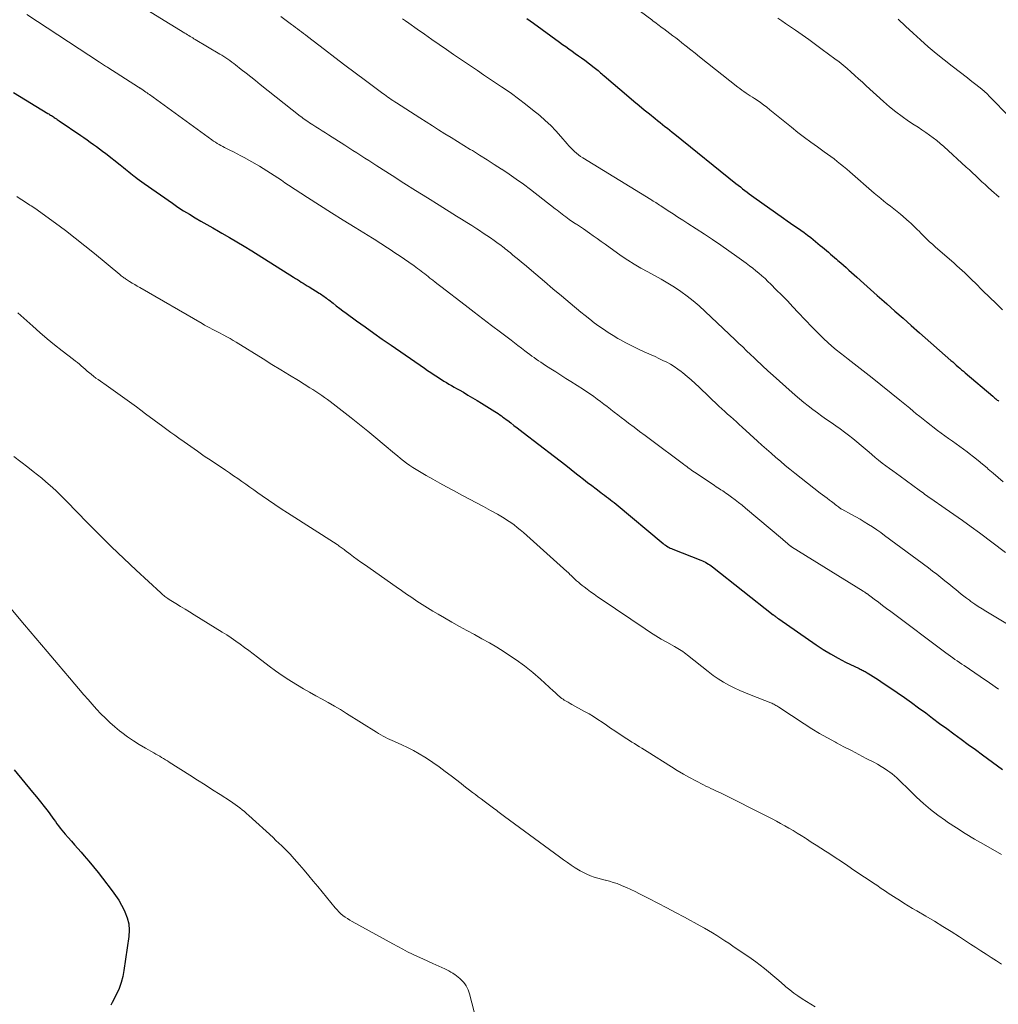
# Model space of a CAD drawing. Units: feet. Extents: x 1914997 to 1920014, y 509990 to 515001.
# Drawn here: x 1915121 to 1915255, y 511968 to 512103 of the extents above; entities that cross this region are included whole.
import ezdxf

# ---------------------------------------------------------------- set-up
doc = ezdxf.new("R2010")
doc.units = ezdxf.units.FT
doc.header["$LTSCALE"] = 100
doc.header["$MEASUREMENT"] = 0
doc.layers.add('CONTOUR INDEX', color=32, linetype='Continuous', lineweight=25)
doc.layers.add('CONTOUR INTERMEDIATE', color=40, linetype='Continuous', lineweight=15)

msp = doc.modelspace()

# ---------------------------------------------------------------- linework, layer by layer
at = {"layer": 'CONTOUR INDEX', "flags": 128}
for points, elevation in [([(1915189.94, 512102.89), (1915190.86, 512102.23), (1915194.42, 512099.64), (1915194.85, 512099.33), (1915195.28, 512099.02), (1915195.72, 512098.71), (1915196.15, 512098.4), (1915196.59, 512098.09), (1915197.02, 512097.77), (1915197.45, 512097.46), (1915197.88, 512097.14), (1915199.17, 512096.16), (1915199.35, 512096.02), (1915199.52, 512095.88), (1915199.7, 512095.73), (1915199.87, 512095.59), (1915200.04, 512095.44), (1915200.21, 512095.29), (1915200.38, 512095.14), (1915200.55, 512095), (1915203.92, 512092.12), (1915204.62, 512091.53), (1915205.32, 512090.94), (1915206.04, 512090.36), (1915206.75, 512089.79), (1915207.51, 512089.18), (1915207.85, 512088.91), (1915208.19, 512088.64), (1915208.52, 512088.37), (1915208.86, 512088.1), (1915209.2, 512087.84), (1915209.53, 512087.57), (1915209.87, 512087.3), (1915210.21, 512087.03), (1915218.59, 512080.29), (1915218.89, 512080.04), (1915219.19, 512079.8), (1915219.5, 512079.56), (1915219.8, 512079.32), (1915220.11, 512079.08), (1915220.41, 512078.85), (1915220.72, 512078.62), (1915221.04, 512078.39), (1915225.11, 512075.51), (1915225.58, 512075.18), (1915226.05, 512074.86), (1915226.52, 512074.53), (1915227, 512074.22), (1915227.47, 512073.89), (1915227.93, 512073.56), (1915228.39, 512073.21), (1915228.84, 512072.86), (1915230.14, 512071.79), (1915230.42, 512071.56), (1915230.7, 512071.32), (1915230.97, 512071.09), (1915231.25, 512070.85), (1915231.52, 512070.61), (1915231.79, 512070.38), (1915232.07, 512070.14), (1915232.35, 512069.91), (1915232.55, 512069.73), (1915232.93, 512069.41), (1915233.31, 512069.08), (1915233.68, 512068.76), (1915234.05, 512068.42), (1915235.16, 512067.43), (1915236.09, 512066.59), (1915237.01, 512065.76), (1915237.94, 512064.94), (1915238.87, 512064.11), (1915239.24, 512063.78), (1915240.35, 512062.79), (1915241.47, 512061.81), (1915242.59, 512060.82), (1915243.71, 512059.84), (1915248.03, 512056.04), (1915248.27, 512055.83), (1915248.52, 512055.61), (1915248.76, 512055.4), (1915249, 512055.18), (1915249.25, 512054.97), (1915249.49, 512054.76), (1915249.74, 512054.55), (1915249.98, 512054.33), (1915253.76, 512051.13), (1915253.86, 512051.05), (1915253.96, 512050.96), (1915254.06, 512050.87), (1915254.17, 512050.79), (1915254.27, 512050.7), (1915254.37, 512050.61), (1915254.48, 512050.53), (1915254.58, 512050.44)], 960), ([(1915119.66, 512092.72), (1915124.34, 512089.88), (1915124.47, 512089.8), (1915124.6, 512089.72), (1915124.73, 512089.65), (1915124.86, 512089.57), (1915124.98, 512089.49), (1915125.11, 512089.41), (1915125.24, 512089.33), (1915125.36, 512089.24), (1915125.38, 512089.23), (1915125.52, 512089.14), (1915125.65, 512089.05), (1915125.79, 512088.96), (1915125.92, 512088.87), (1915128.87, 512086.85), (1915129.3, 512086.55), (1915129.74, 512086.25), (1915130.17, 512085.94), (1915130.59, 512085.63), (1915131.02, 512085.32), (1915131.44, 512085.01), (1915131.86, 512084.69), (1915132.28, 512084.37), (1915134.24, 512082.83), (1915134.48, 512082.64), (1915134.73, 512082.44), (1915134.98, 512082.24), (1915135.22, 512082.05), (1915135.47, 512081.85), (1915135.71, 512081.65), (1915135.96, 512081.45), (1915136.2, 512081.26), (1915136.31, 512081.18), (1915136.61, 512080.95), (1915136.91, 512080.72), (1915137.22, 512080.49), (1915137.53, 512080.27), (1915141.42, 512077.56), (1915142.18, 512077.04), (1915142.95, 512076.54), (1915143.74, 512076.05), (1915144.53, 512075.58), (1915145.33, 512075.11), (1915146.13, 512074.65), (1915146.94, 512074.19), (1915147.74, 512073.73), (1915148.2, 512073.47), (1915149.22, 512072.88), (1915150.25, 512072.28), (1915151.26, 512071.67), (1915152.27, 512071.04), (1915158, 512067.45), (1915158.27, 512067.28), (1915158.54, 512067.11), (1915158.81, 512066.94), (1915159.07, 512066.77), (1915159.34, 512066.6), (1915159.61, 512066.43), (1915159.88, 512066.26), (1915160.15, 512066.1), (1915161.52, 512065.25), (1915161.69, 512065.14), (1915161.86, 512065.03), (1915162.02, 512064.92), (1915162.19, 512064.81), (1915162.35, 512064.69), (1915162.51, 512064.57), (1915162.67, 512064.45), (1915162.83, 512064.33), (1915163.41, 512063.87), (1915163.86, 512063.52), (1915164.32, 512063.17), (1915164.77, 512062.83), (1915165.23, 512062.49), (1915166.64, 512061.46), (1915167.81, 512060.62), (1915168.98, 512059.78), (1915170.16, 512058.95), (1915171.35, 512058.13), (1915175.93, 512054.97), (1915176.36, 512054.67), (1915176.81, 512054.37), (1915177.25, 512054.07), (1915177.7, 512053.78), (1915177.91, 512053.64), (1915178.25, 512053.43), (1915178.59, 512053.21), (1915178.94, 512053), (1915179.29, 512052.8), (1915179.64, 512052.6), (1915179.99, 512052.39), (1915180.34, 512052.19), (1915180.69, 512051.99), (1915181.26, 512051.67), (1915181.89, 512051.3), (1915182.52, 512050.93), (1915183.14, 512050.55), (1915183.76, 512050.17), (1915185.55, 512049.05), (1915185.78, 512048.9), (1915186.01, 512048.75), (1915186.24, 512048.6), (1915186.46, 512048.44), (1915186.68, 512048.28), (1915186.9, 512048.12), (1915187.12, 512047.96), (1915187.33, 512047.79), (1915187.75, 512047.47), (1915188.18, 512047.14), (1915188.61, 512046.81), (1915189.04, 512046.49), (1915189.46, 512046.16), (1915193.76, 512042.87), (1915194.51, 512042.29), (1915195.27, 512041.71), (1915196.02, 512041.11), (1915196.76, 512040.52), (1915197.11, 512040.24), (1915197.69, 512039.79), (1915198.26, 512039.34), (1915198.84, 512038.89), (1915199.43, 512038.45), (1915200.07, 512037.97), (1915200.33, 512037.77), (1915200.6, 512037.57), (1915200.86, 512037.37), (1915201.13, 512037.17), (1915201.39, 512036.97), (1915201.65, 512036.77), (1915201.91, 512036.56), (1915202.17, 512036.35), (1915208.63, 512030.97), (1915208.78, 512030.85), (1915208.94, 512030.74), (1915209.09, 512030.63), (1915209.26, 512030.53), (1915209.42, 512030.44), (1915209.59, 512030.35), (1915209.77, 512030.27), (1915209.94, 512030.2), (1915213.79, 512028.68), (1915214, 512028.59), (1915214.21, 512028.49), (1915214.42, 512028.39), (1915214.62, 512028.27), (1915214.81, 512028.15), (1915215.01, 512028.03), (1915215.19, 512027.9), (1915215.38, 512027.76), (1915223.69, 512021.22), (1915223.74, 512021.18), (1915223.78, 512021.14), (1915223.83, 512021.11), (1915223.87, 512021.07), (1915223.92, 512021.04), (1915223.96, 512021), (1915224, 512020.97), (1915224.05, 512020.93), (1915224.12, 512020.88), (1915224.2, 512020.81), (1915224.28, 512020.75), (1915224.36, 512020.69), (1915224.44, 512020.64), (1915229.57, 512017.1), (1915230.55, 512016.45), (1915231.54, 512015.84), (1915232.57, 512015.27), (1915233.61, 512014.73), (1915235.44, 512013.83), (1915235.58, 512013.76), (1915235.72, 512013.69), (1915235.86, 512013.62), (1915236, 512013.56), (1915236.15, 512013.49), (1915236.29, 512013.42), (1915236.42, 512013.34), (1915236.56, 512013.26), (1915237.02, 512012.99), (1915237.38, 512012.77), (1915237.74, 512012.54), (1915238.09, 512012.31), (1915238.45, 512012.07), (1915240.68, 512010.54), (1915241.66, 512009.86), (1915242.63, 512009.17), (1915243.6, 512008.47), (1915244.57, 512007.76), (1915245.52, 512007.05), (1915246.48, 512006.33), (1915247.45, 512005.62), (1915248.41, 512004.91), (1915248.44, 512004.89), (1915249.41, 512004.18), (1915250.39, 512003.46), (1915251.37, 512002.74), (1915252.35, 512002.03), (1915255.1, 512000.02)], 980), ([(1915119.74, 511999.95), (1915122.27, 511996.93), (1915122.81, 511996.27), (1915123.34, 511995.6), (1915123.86, 511994.93), (1915124.38, 511994.25), (1915124.96, 511993.47), (1915125.18, 511993.17), (1915125.39, 511992.88), (1915125.61, 511992.59), (1915125.82, 511992.29), (1915126.04, 511992), (1915126.26, 511991.71), (1915126.49, 511991.43), (1915126.73, 511991.15), (1915127.13, 511990.7), (1915127.58, 511990.2), (1915128.02, 511989.7), (1915128.46, 511989.2), (1915128.91, 511988.7), (1915129.34, 511988.21), (1915129.99, 511987.46), (1915130.63, 511986.7), (1915131.25, 511985.93), (1915131.86, 511985.14), (1915133.17, 511983.42), (1915133.63, 511982.77), (1915134.06, 511982.12), (1915134.45, 511981.43), (1915134.82, 511980.74), (1915134.92, 511980.54), (1915135.23, 511979.72), (1915135.44, 511978.89), (1915135.5, 511978.03), (1915135.45, 511977.15), (1915134.78, 511972.49), (1915134.62, 511971.65), (1915134.41, 511970.83), (1915134.11, 511970.04), (1915133.77, 511969.26), (1915133.17, 511968.09), (1915133.08, 511967.91), (1915132.98, 511967.75)], 1000)]:
    msp.add_lwpolyline(points, dxfattribs=dict(at, elevation=elevation))
at = {"layer": 'CONTOUR INTERMEDIATE', "flags": 128}
for points, elevation in [([(1915136.49, 512104.93), (1915143.11, 512100.86), (1915143.29, 512100.75), (1915143.47, 512100.64), (1915143.65, 512100.53), (1915143.83, 512100.42), (1915144.01, 512100.31), (1915144.19, 512100.2), (1915144.37, 512100.09), (1915144.55, 512099.98), (1915147.9, 512098), (1915148.18, 512097.83), (1915148.46, 512097.66), (1915148.74, 512097.48), (1915149.01, 512097.29), (1915149.28, 512097.11), (1915149.55, 512096.91), (1915149.81, 512096.72), (1915150.07, 512096.51), (1915150.85, 512095.9), (1915151.5, 512095.39), (1915152.15, 512094.88), (1915152.79, 512094.37), (1915153.44, 512093.85), (1915158.91, 512089.5), (1915159.12, 512089.34), (1915159.32, 512089.19), (1915159.54, 512089.03), (1915159.75, 512088.88), (1915159.97, 512088.74), (1915160.19, 512088.59), (1915160.41, 512088.45), (1915160.63, 512088.31), (1915161.06, 512088.05), (1915161.49, 512087.77), (1915161.93, 512087.5), (1915162.36, 512087.22), (1915162.79, 512086.95), (1915165.04, 512085.5), (1915165.59, 512085.15), (1915166.13, 512084.8), (1915166.67, 512084.46), (1915167.21, 512084.11), (1915167.76, 512083.76), (1915168.3, 512083.41), (1915168.84, 512083.06), (1915169.39, 512082.71), (1915171.5, 512081.35), (1915173.11, 512080.33), (1915174.72, 512079.31), (1915176.33, 512078.3), (1915177.94, 512077.29), (1915180.32, 512075.81), (1915181.02, 512075.37), (1915181.72, 512074.93), (1915182.42, 512074.5), (1915183.11, 512074.05), (1915183.49, 512073.82), (1915183.99, 512073.49), (1915184.49, 512073.16), (1915184.99, 512072.82), (1915185.48, 512072.47), (1915186.04, 512072.06), (1915186.25, 512071.91), (1915186.45, 512071.76), (1915186.66, 512071.6), (1915186.86, 512071.44), (1915187.05, 512071.28), (1915187.25, 512071.12), (1915187.45, 512070.96), (1915187.65, 512070.8), (1915188.05, 512070.47), (1915188.44, 512070.14), (1915188.84, 512069.82), (1915189.23, 512069.49), (1915189.62, 512069.16), (1915191.18, 512067.84), (1915192.35, 512066.85), (1915193.53, 512065.86), (1915194.7, 512064.87), (1915195.88, 512063.89), (1915197.34, 512062.67), (1915197.95, 512062.17), (1915198.56, 512061.68), (1915199.18, 512061.21), (1915199.81, 512060.74), (1915200.45, 512060.3), (1915201.1, 512059.86), (1915201.76, 512059.45), (1915202.43, 512059.05), (1915202.69, 512058.9), (1915203.5, 512058.45), (1915204.32, 512058.02), (1915205.15, 512057.62), (1915206, 512057.23), (1915206.98, 512056.8), (1915207.52, 512056.56), (1915208.05, 512056.31), (1915208.58, 512056.05), (1915209.11, 512055.79), (1915209.63, 512055.51), (1915210.13, 512055.2), (1915210.61, 512054.86), (1915211.08, 512054.51), (1915211.32, 512054.32), (1915211.89, 512053.84), (1915212.45, 512053.36), (1915213, 512052.86), (1915213.54, 512052.36), (1915216.26, 512049.79), (1915216.65, 512049.42), (1915217.05, 512049.06), (1915217.45, 512048.7), (1915217.85, 512048.34), (1915218.25, 512047.98), (1915218.65, 512047.62), (1915219.05, 512047.25), (1915219.45, 512046.89), (1915221.53, 512045), (1915222.15, 512044.44), (1915222.78, 512043.88), (1915223.41, 512043.32), (1915224.04, 512042.76), (1915224.68, 512042.22), (1915225.32, 512041.67), (1915225.97, 512041.14), (1915226.63, 512040.62), (1915230.12, 512037.88), (1915230.44, 512037.64), (1915230.75, 512037.4), (1915231.07, 512037.16), (1915231.38, 512036.92), (1915231.66, 512036.71), (1915231.84, 512036.58), (1915232.02, 512036.44), (1915232.19, 512036.3), (1915232.37, 512036.17), (1915232.61, 512035.98), (1915232.66, 512035.93), (1915232.72, 512035.89), (1915232.78, 512035.85), (1915232.84, 512035.8), (1915232.89, 512035.76), (1915232.95, 512035.73), (1915233.02, 512035.69), (1915233.08, 512035.65), (1915234.41, 512034.93), (1915235, 512034.61), (1915235.58, 512034.28), (1915236.16, 512033.94), (1915236.73, 512033.59), (1915237.3, 512033.23), (1915237.86, 512032.86), (1915238.41, 512032.48), (1915238.95, 512032.08), (1915244.94, 512027.64), (1915245.51, 512027.2), (1915246.08, 512026.77), (1915246.64, 512026.32), (1915247.21, 512025.87), (1915247.58, 512025.56), (1915247.95, 512025.26), (1915248.32, 512024.96), (1915248.68, 512024.65), (1915249.05, 512024.35), (1915249.41, 512024.04), (1915249.78, 512023.75), (1915250.16, 512023.46), (1915250.55, 512023.19), (1915250.77, 512023.03), (1915251.28, 512022.68), (1915251.78, 512022.34), (1915252.3, 512022.01), (1915252.82, 512021.69), (1915257.13, 512019.08)], 972), ([(1915202.91, 512105.77), (1915207.07, 512102.67), (1915207.27, 512102.52), (1915207.48, 512102.36), (1915207.68, 512102.21), (1915207.89, 512102.06), (1915208.09, 512101.91), (1915208.3, 512101.75), (1915208.5, 512101.6), (1915208.71, 512101.45), (1915209.12, 512101.13), (1915209.53, 512100.82), (1915209.94, 512100.51), (1915210.35, 512100.2), (1915210.75, 512099.88), (1915211.17, 512099.55), (1915211.78, 512099.07), (1915212.39, 512098.59), (1915213, 512098.11), (1915213.61, 512097.62), (1915218.83, 512093.48), (1915219.1, 512093.26), (1915219.39, 512093.06), (1915219.67, 512092.86), (1915219.97, 512092.66), (1915220.26, 512092.48), (1915220.55, 512092.28), (1915220.85, 512092.09), (1915221.14, 512091.9), (1915221.48, 512091.68), (1915221.93, 512091.37), (1915222.38, 512091.05), (1915222.82, 512090.72), (1915223.25, 512090.38), (1915226.21, 512087.97), (1915227.08, 512087.27), (1915227.96, 512086.59), (1915228.86, 512085.92), (1915229.77, 512085.27), (1915230.68, 512084.62), (1915231.14, 512084.3), (1915231.58, 512083.97), (1915232.03, 512083.63), (1915232.47, 512083.29), (1915232.9, 512082.94), (1915233.33, 512082.58), (1915233.76, 512082.23), (1915234.18, 512081.86), (1915237.53, 512078.96), (1915237.96, 512078.58), (1915238.41, 512078.22), (1915238.85, 512077.86), (1915239.31, 512077.5), (1915239.76, 512077.15), (1915240.21, 512076.79), (1915240.66, 512076.43), (1915241.1, 512076.06), (1915242.3, 512075.04), (1915242.54, 512074.83), (1915242.77, 512074.62), (1915243, 512074.39), (1915243.22, 512074.17), (1915243.44, 512073.94), (1915243.66, 512073.72), (1915243.89, 512073.49), (1915244.11, 512073.27), (1915244.38, 512072.99), (1915244.75, 512072.64), (1915245.11, 512072.29), (1915245.49, 512071.95), (1915245.87, 512071.61), (1915248.48, 512069.34), (1915248.85, 512069.01), (1915249.21, 512068.69), (1915249.57, 512068.36), (1915249.93, 512068.02), (1915250.28, 512067.69), (1915250.63, 512067.35), (1915250.98, 512067), (1915251.33, 512066.66), (1915252.41, 512065.58), (1915253.3, 512064.7), (1915254.2, 512063.82), (1915255.1, 512062.96)], 956), ([(1915121.48, 512103.4), (1915131.43, 512096.9), (1915131.57, 512096.81), (1915131.71, 512096.72), (1915131.85, 512096.63), (1915131.99, 512096.54), (1915132.13, 512096.44), (1915132.27, 512096.35), (1915132.42, 512096.26), (1915132.56, 512096.17), (1915136.78, 512093.47), (1915136.84, 512093.43), (1915136.9, 512093.39), (1915136.97, 512093.35), (1915137.03, 512093.31), (1915137.13, 512093.25), (1915137.23, 512093.18), (1915137.6, 512092.93), (1915137.77, 512092.8), (1915137.94, 512092.68), (1915138.11, 512092.56), (1915138.28, 512092.44), (1915146.83, 512086.23), (1915147.06, 512086.07), (1915147.3, 512085.91), (1915147.55, 512085.75), (1915147.8, 512085.6), (1915148.05, 512085.46), (1915148.31, 512085.33), (1915148.57, 512085.19), (1915148.83, 512085.07), (1915149.3, 512084.84), (1915149.8, 512084.6), (1915150.29, 512084.35), (1915150.78, 512084.08), (1915151.26, 512083.81), (1915153.33, 512082.63), (1915153.84, 512082.33), (1915154.35, 512082.02), (1915154.85, 512081.7), (1915155.35, 512081.37), (1915155.84, 512081.04), (1915156.34, 512080.71), (1915156.83, 512080.38), (1915157.33, 512080.05), (1915159.93, 512078.36), (1915161.55, 512077.31), (1915163.18, 512076.27), (1915164.81, 512075.24), (1915166.45, 512074.23), (1915168.82, 512072.78), (1915169.28, 512072.49), (1915169.74, 512072.2), (1915170.2, 512071.91), (1915170.65, 512071.61), (1915171.1, 512071.31), (1915171.55, 512071.01), (1915172, 512070.7), (1915172.45, 512070.4), (1915174.5, 512068.98), (1915174.75, 512068.81), (1915174.99, 512068.64), (1915175.24, 512068.46), (1915175.48, 512068.28), (1915175.72, 512068.1), (1915175.96, 512067.91), (1915176.2, 512067.72), (1915176.43, 512067.53), (1915176.69, 512067.32), (1915177.06, 512067.03), (1915177.42, 512066.74), (1915177.79, 512066.45), (1915178.16, 512066.16), (1915181.52, 512063.59), (1915182.72, 512062.67), (1915183.93, 512061.75), (1915185.13, 512060.83), (1915186.33, 512059.91), (1915187.79, 512058.8), (1915188.27, 512058.44), (1915188.74, 512058.08), (1915189.21, 512057.72), (1915189.69, 512057.36), (1915190.04, 512057.1), (1915190.34, 512056.87), (1915190.64, 512056.64), (1915190.95, 512056.42), (1915191.25, 512056.2), (1915191.56, 512055.99), (1915191.87, 512055.78), (1915192.19, 512055.57), (1915192.51, 512055.36), (1915193.24, 512054.9), (1915193.93, 512054.46), (1915194.62, 512054.02), (1915195.3, 512053.58), (1915195.99, 512053.14), (1915197.7, 512052.04), (1915198.18, 512051.73), (1915198.65, 512051.41), (1915199.12, 512051.09), (1915199.58, 512050.75), (1915200.04, 512050.42), (1915200.5, 512050.07), (1915200.95, 512049.72), (1915201.4, 512049.37), (1915201.45, 512049.33), (1915201.92, 512048.96), (1915202.4, 512048.59), (1915202.87, 512048.22), (1915203.36, 512047.85), (1915203.89, 512047.45), (1915204.64, 512046.89), (1915205.4, 512046.32), (1915206.15, 512045.76), (1915206.9, 512045.2), (1915211.42, 512041.81), (1915211.63, 512041.66), (1915211.84, 512041.5), (1915212.05, 512041.34), (1915212.26, 512041.18), (1915212.48, 512041.03), (1915212.69, 512040.88), (1915212.9, 512040.73), (1915213.12, 512040.58), (1915215.64, 512038.89), (1915215.87, 512038.75), (1915216.09, 512038.6), (1915216.32, 512038.46), (1915216.54, 512038.31), (1915216.77, 512038.17), (1915216.99, 512038.02), (1915217.21, 512037.87), (1915217.43, 512037.71), (1915217.98, 512037.31), (1915218.46, 512036.95), (1915218.94, 512036.58), (1915219.42, 512036.2), (1915219.88, 512035.81), (1915224.94, 512031.55), (1915225.1, 512031.41), (1915225.26, 512031.27), (1915225.42, 512031.14), (1915225.58, 512031), (1915225.8, 512030.81), (1915225.85, 512030.77), (1915225.9, 512030.73), (1915225.95, 512030.69), (1915226, 512030.66), (1915226.05, 512030.62), (1915226.1, 512030.58), (1915226.15, 512030.55), (1915226.2, 512030.52), (1915236.02, 512024.44), (1915236.04, 512024.42), (1915236.06, 512024.41), (1915236.07, 512024.4), (1915236.09, 512024.39), (1915236.17, 512024.34), (1915236.18, 512024.33), (1915236.2, 512024.32), (1915236.22, 512024.31), (1915236.24, 512024.3), (1915236.3, 512024.25), (1915236.35, 512024.21), (1915236.4, 512024.17), (1915236.45, 512024.14), (1915236.5, 512024.1), (1915237.53, 512023.33), (1915238.09, 512022.91), (1915238.66, 512022.48), (1915239.22, 512022.06), (1915239.79, 512021.64), (1915247.35, 512015.99), (1915247.66, 512015.77), (1915247.97, 512015.54), (1915248.27, 512015.32), (1915248.58, 512015.1), (1915248.89, 512014.88), (1915249.21, 512014.67), (1915249.52, 512014.45), (1915249.83, 512014.24), (1915252.05, 512012.74), (1915253.3, 512011.89), (1915254.55, 512011.03)], 976), ([(1915156.26, 512103.12), (1915157.74, 512102.05), (1915158.02, 512101.85), (1915158.29, 512101.65), (1915158.56, 512101.45), (1915158.84, 512101.24), (1915159.11, 512101.04), (1915159.38, 512100.83), (1915159.65, 512100.62), (1915159.92, 512100.41), (1915162.24, 512098.62), (1915163.64, 512097.55), (1915165.04, 512096.49), (1915166.44, 512095.43), (1915167.85, 512094.37), (1915170.21, 512092.61), (1915170.44, 512092.44), (1915170.67, 512092.27), (1915170.91, 512092.11), (1915171.14, 512091.94), (1915171.38, 512091.78), (1915171.62, 512091.62), (1915171.86, 512091.47), (1915172.1, 512091.31), (1915175.29, 512089.27), (1915176.15, 512088.72), (1915177.01, 512088.18), (1915177.87, 512087.63), (1915178.74, 512087.09), (1915179.6, 512086.55), (1915180.47, 512086.01), (1915181.34, 512085.48), (1915182.2, 512084.94), (1915182.49, 512084.77), (1915183.49, 512084.14), (1915184.5, 512083.51), (1915185.5, 512082.88), (1915186.49, 512082.23), (1915186.52, 512082.22), (1915187.52, 512081.55), (1915188.51, 512080.87), (1915189.48, 512080.16), (1915190.44, 512079.44), (1915193.85, 512076.81), (1915194.09, 512076.62), (1915194.33, 512076.44), (1915194.56, 512076.25), (1915194.8, 512076.06), (1915195.03, 512075.88), (1915195.27, 512075.7), (1915195.51, 512075.52), (1915195.76, 512075.35), (1915196.62, 512074.76), (1915196.76, 512074.68), (1915196.89, 512074.59), (1915197.03, 512074.5), (1915197.17, 512074.42), (1915197.3, 512074.33), (1915197.44, 512074.24), (1915197.57, 512074.15), (1915197.7, 512074.06), (1915198.51, 512073.48), (1915199.05, 512073.1), (1915199.59, 512072.72), (1915200.12, 512072.33), (1915200.66, 512071.95), (1915202.89, 512070.37), (1915203.77, 512069.78), (1915204.66, 512069.21), (1915205.57, 512068.68), (1915206.5, 512068.17), (1915207.43, 512067.67), (1915208.36, 512067.16), (1915209.27, 512066.62), (1915210.18, 512066.07), (1915211.06, 512065.48), (1915211.92, 512064.86), (1915212.74, 512064.2), (1915213.53, 512063.5), (1915218.47, 512058.88), (1915219, 512058.38), (1915219.53, 512057.88), (1915220.05, 512057.37), (1915220.58, 512056.87), (1915221.09, 512056.38), (1915221.36, 512056.11), (1915221.63, 512055.85), (1915221.91, 512055.6), (1915222.18, 512055.34), (1915222.46, 512055.08), (1915222.73, 512054.83), (1915223.01, 512054.58), (1915223.29, 512054.32), (1915226.71, 512051.29), (1915227.29, 512050.78), (1915227.89, 512050.28), (1915228.5, 512049.8), (1915229.11, 512049.33), (1915229.74, 512048.87), (1915230.37, 512048.41), (1915231, 512047.96), (1915231.64, 512047.52), (1915232.27, 512047.08), (1915232.86, 512046.66), (1915233.45, 512046.23), (1915234.02, 512045.79), (1915234.59, 512045.33), (1915235.16, 512044.87), (1915235.72, 512044.4), (1915236.27, 512043.93), (1915236.83, 512043.46), (1915237.19, 512043.15), (1915237.66, 512042.75), (1915238.13, 512042.37), (1915238.62, 512041.99), (1915239.1, 512041.62), (1915239.6, 512041.26), (1915240.09, 512040.9), (1915240.59, 512040.54), (1915241.08, 512040.17), (1915243.68, 512038.27), (1915243.88, 512038.12), (1915244.08, 512037.98), (1915244.27, 512037.84), (1915244.47, 512037.69), (1915244.67, 512037.55), (1915244.87, 512037.41), (1915245.07, 512037.27), (1915245.27, 512037.13), (1915247.25, 512035.78), (1915248.43, 512034.95), (1915249.61, 512034.12), (1915250.78, 512033.27), (1915251.94, 512032.41), (1915255.5, 512029.74)], 968), ([(1915172.92, 512102.83), (1915173.35, 512102.53), (1915173.77, 512102.23), (1915174.92, 512101.42), (1915175.93, 512100.71), (1915176.93, 512100.01), (1915177.94, 512099.32), (1915178.95, 512098.62), (1915179.92, 512097.96), (1915180.73, 512097.4), (1915181.55, 512096.84), (1915182.37, 512096.28), (1915183.19, 512095.73), (1915184.01, 512095.17), (1915184.83, 512094.62), (1915185.66, 512094.06), (1915186.48, 512093.51), (1915186.85, 512093.26), (1915187.84, 512092.58), (1915188.83, 512091.87), (1915189.79, 512091.13), (1915190.74, 512090.38), (1915191.71, 512089.59), (1915192.48, 512088.92), (1915193.23, 512088.22), (1915193.94, 512087.49), (1915194.62, 512086.72), (1915195.47, 512085.71), (1915195.71, 512085.44), (1915195.96, 512085.17), (1915196.21, 512084.91), (1915196.47, 512084.66), (1915196.75, 512084.41), (1915197.03, 512084.19), (1915197.32, 512083.97), (1915197.63, 512083.77), (1915206.91, 512078.09), (1915207.08, 512077.98), (1915207.26, 512077.87), (1915207.43, 512077.76), (1915207.6, 512077.65), (1915207.78, 512077.53), (1915207.95, 512077.42), (1915208.12, 512077.31), (1915208.29, 512077.2), (1915209.29, 512076.55), (1915209.97, 512076.11), (1915210.64, 512075.68), (1915211.31, 512075.24), (1915211.98, 512074.8), (1915214.26, 512073.32), (1915215.38, 512072.58), (1915216.5, 512071.82), (1915217.61, 512071.05), (1915218.71, 512070.27), (1915220, 512069.34), (1915220.44, 512069.01), (1915220.88, 512068.67), (1915221.31, 512068.33), (1915221.74, 512067.97), (1915222.15, 512067.61), (1915222.57, 512067.24), (1915222.97, 512066.86), (1915223.36, 512066.48), (1915224.11, 512065.73), (1915224.88, 512064.96), (1915225.63, 512064.18), (1915226.39, 512063.4), (1915227.13, 512062.61), (1915229.02, 512060.61), (1915229.54, 512060.07), (1915230.07, 512059.54), (1915230.62, 512059.01), (1915231.17, 512058.5), (1915231.73, 512058), (1915232.3, 512057.51), (1915232.89, 512057.03), (1915233.48, 512056.57), (1915233.94, 512056.21), (1915234.77, 512055.58), (1915235.6, 512054.94), (1915236.42, 512054.29), (1915237.24, 512053.64), (1915241.02, 512050.61), (1915241.48, 512050.24), (1915241.93, 512049.87), (1915242.39, 512049.49), (1915242.84, 512049.11), (1915243.29, 512048.73), (1915243.75, 512048.36), (1915244.21, 512047.99), (1915244.68, 512047.63), (1915246.2, 512046.46), (1915246.7, 512046.08), (1915247.2, 512045.71), (1915247.71, 512045.34), (1915248.23, 512044.98), (1915248.74, 512044.63), (1915249.25, 512044.26), (1915249.76, 512043.89), (1915250.26, 512043.51), (1915250.52, 512043.31), (1915251.14, 512042.83), (1915251.76, 512042.33), (1915252.37, 512041.82), (1915252.97, 512041.31), (1915253.13, 512041.16), (1915253.81, 512040.58), (1915254.5, 512040), (1915255.2, 512039.43)], 964), ([(1915224.34, 512102.9), (1915224.86, 512102.54), (1915225.39, 512102.17), (1915225.91, 512101.81), (1915226.72, 512101.26), (1915227.65, 512100.61), (1915228.57, 512099.97), (1915229.48, 512099.31), (1915230.39, 512098.64), (1915232.15, 512097.35), (1915232.72, 512096.92), (1915233.27, 512096.48), (1915233.81, 512096.03), (1915234.34, 512095.56), (1915234.86, 512095.08), (1915235.38, 512094.61), (1915235.91, 512094.13), (1915236.43, 512093.66), (1915238.8, 512091.5), (1915239.62, 512090.78), (1915240.47, 512090.1), (1915241.34, 512089.45), (1915242.24, 512088.83), (1915243.01, 512088.32), (1915243.53, 512087.97), (1915244.05, 512087.62), (1915244.57, 512087.27), (1915245.09, 512086.91), (1915245.59, 512086.54), (1915246.09, 512086.16), (1915246.57, 512085.76), (1915247.04, 512085.34), (1915250.12, 512082.53), (1915250.55, 512082.13), (1915250.99, 512081.73), (1915251.42, 512081.33), (1915251.84, 512080.92), (1915252.27, 512080.52), (1915252.71, 512080.12), (1915253.14, 512079.73), (1915253.58, 512079.33), (1915254.62, 512078.4)], 952), ([(1915240.79, 512102.79), (1915241.82, 512101.83), (1915242.85, 512100.88), (1915243.88, 512099.93), (1915244.93, 512099), (1915246, 512098.09), (1915247.08, 512097.2), (1915248.19, 512096.33), (1915250.28, 512094.73), (1915250.68, 512094.43), (1915251.07, 512094.12), (1915251.46, 512093.82), (1915251.86, 512093.51), (1915252.24, 512093.19), (1915252.62, 512092.87), (1915252.98, 512092.53), (1915253.33, 512092.18), (1915256.08, 512089.35)], 948), ([(1915120.12, 512078.47), (1915120.55, 512078.17), (1915121, 512077.88), (1915121.49, 512077.57), (1915121.69, 512077.45), (1915121.89, 512077.32), (1915122.09, 512077.2), (1915122.29, 512077.07), (1915122.49, 512076.94), (1915122.69, 512076.81), (1915122.88, 512076.68), (1915123.07, 512076.54), (1915125.41, 512074.82), (1915126.76, 512073.82), (1915128.1, 512072.79), (1915129.43, 512071.74), (1915130.74, 512070.68), (1915134.2, 512067.82), (1915134.31, 512067.73), (1915134.42, 512067.64), (1915134.54, 512067.55), (1915134.65, 512067.46), (1915134.77, 512067.37), (1915134.88, 512067.29), (1915135, 512067.21), (1915135.12, 512067.13), (1915135.56, 512066.85), (1915135.91, 512066.63), (1915136.25, 512066.42), (1915136.6, 512066.21), (1915136.95, 512066.01), (1915145.47, 512061.08), (1915145.82, 512060.88), (1915146.17, 512060.69), (1915146.52, 512060.5), (1915146.87, 512060.32), (1915147.23, 512060.14), (1915147.58, 512059.96), (1915147.94, 512059.77), (1915148.29, 512059.59), (1915148.45, 512059.5), (1915148.89, 512059.27), (1915149.31, 512059.03), (1915149.74, 512058.78), (1915150.16, 512058.53), (1915153.85, 512056.24), (1915155.05, 512055.49), (1915156.25, 512054.75), (1915157.45, 512054.01), (1915158.66, 512053.27), (1915160.24, 512052.3), (1915160.65, 512052.04), (1915161.06, 512051.78), (1915161.46, 512051.52), (1915161.86, 512051.25), (1915162.25, 512050.97), (1915162.64, 512050.69), (1915163.02, 512050.4), (1915163.41, 512050.11), (1915165.88, 512048.17), (1915167.02, 512047.27), (1915168.16, 512046.35), (1915169.29, 512045.43), (1915170.41, 512044.49), (1915171.85, 512043.29), (1915172.25, 512042.96), (1915172.66, 512042.63), (1915173.07, 512042.3), (1915173.49, 512041.98), (1915173.91, 512041.67), (1915174.34, 512041.37), (1915174.78, 512041.09), (1915175.23, 512040.82), (1915176.17, 512040.28), (1915177.09, 512039.76), (1915178.02, 512039.24), (1915178.96, 512038.73), (1915179.89, 512038.23), (1915181.16, 512037.56), (1915182.11, 512037.05), (1915183.07, 512036.53), (1915184.02, 512036.02), (1915184.97, 512035.49), (1915185.92, 512034.97), (1915186.39, 512034.7), (1915186.86, 512034.42), (1915187.32, 512034.13), (1915187.77, 512033.83), (1915188.21, 512033.51), (1915188.64, 512033.18), (1915189.06, 512032.83), (1915189.48, 512032.47), (1915195.44, 512027.11), (1915195.59, 512026.98), (1915195.73, 512026.85), (1915195.86, 512026.71), (1915196, 512026.58), (1915196.14, 512026.44), (1915196.28, 512026.31), (1915196.42, 512026.18), (1915196.56, 512026.05), (1915196.76, 512025.86), (1915197.01, 512025.65), (1915197.26, 512025.44), (1915197.52, 512025.23), (1915197.78, 512025.03), (1915198.2, 512024.71), (1915198.68, 512024.36), (1915199.17, 512024.01), (1915199.65, 512023.67), (1915200.14, 512023.33), (1915206.14, 512019.27), (1915206.87, 512018.79), (1915207.61, 512018.32), (1915208.36, 512017.88), (1915209.12, 512017.45), (1915210.19, 512016.86), (1915210.42, 512016.73), (1915210.64, 512016.6), (1915210.87, 512016.46), (1915211.09, 512016.31), (1915211.31, 512016.16), (1915211.52, 512016.01), (1915211.74, 512015.85), (1915211.94, 512015.69), (1915214.79, 512013.42), (1915215.46, 512012.91), (1915216.15, 512012.43), (1915216.87, 512011.99), (1915217.61, 512011.58), (1915218.36, 512011.2), (1915219.13, 512010.84), (1915219.9, 512010.5), (1915220.69, 512010.18), (1915223.35, 512009.15), (1915223.5, 512009.09), (1915223.64, 512009.03), (1915223.79, 512008.96), (1915223.92, 512008.88), (1915224.06, 512008.8), (1915224.2, 512008.72), (1915224.33, 512008.64), (1915224.47, 512008.55), (1915227.94, 512006.26), (1915228.98, 512005.59), (1915230.04, 512004.95), (1915231.11, 512004.33), (1915232.2, 512003.74), (1915232.35, 512003.66), (1915233.37, 512003.13), (1915234.39, 512002.6), (1915235.41, 512002.07), (1915236.44, 512001.54), (1915237.48, 512001), (1915237.98, 512000.73), (1915238.46, 512000.44), (1915238.94, 512000.14), (1915239.4, 511999.82), (1915239.65, 511999.65), (1915239.98, 511999.4), (1915240.3, 511999.15), (1915240.61, 511998.87), (1915240.91, 511998.59), (1915241.2, 511998.3), (1915241.5, 511998.01), (1915241.79, 511997.73), (1915242.09, 511997.44), (1915243.33, 511996.23), (1915244.27, 511995.37), (1915245.24, 511994.54), (1915246.25, 511993.76), (1915247.28, 511993.01), (1915247.57, 511992.82), (1915248.77, 511992.02), (1915250, 511991.24), (1915251.24, 511990.49), (1915252.49, 511989.77), (1915254.94, 511988.39)], 984), ([(1915120.26, 512062.55), (1915122.28, 512060.72), (1915123.27, 512059.85), (1915124.27, 512058.99), (1915125.29, 512058.16), (1915126.33, 512057.35), (1915127.88, 512056.16), (1915128.15, 512055.95), (1915128.42, 512055.74), (1915128.68, 512055.52), (1915128.94, 512055.29), (1915129.19, 512055.07), (1915129.45, 512054.85), (1915129.71, 512054.62), (1915129.97, 512054.4), (1915130.04, 512054.35), (1915130.33, 512054.1), (1915130.63, 512053.87), (1915130.93, 512053.63), (1915131.24, 512053.41), (1915132.64, 512052.41), (1915133.28, 512051.95), (1915133.92, 512051.5), (1915134.56, 512051.04), (1915135.2, 512050.59), (1915135.84, 512050.13), (1915136.48, 512049.67), (1915137.11, 512049.21), (1915137.74, 512048.74), (1915140.12, 512046.97), (1915140.66, 512046.57), (1915141.19, 512046.18), (1915141.73, 512045.79), (1915142.28, 512045.4), (1915143.02, 512044.87), (1915143.93, 512044.23), (1915144.85, 512043.59), (1915145.78, 512042.95), (1915146.7, 512042.33), (1915148.69, 512041.01), (1915149.25, 512040.63), (1915149.8, 512040.25), (1915150.36, 512039.87), (1915150.91, 512039.48), (1915151.46, 512039.08), (1915152.01, 512038.69), (1915152.56, 512038.3), (1915153.11, 512037.91), (1915153.71, 512037.49), (1915154.56, 512036.9), (1915155.42, 512036.31), (1915156.29, 512035.73), (1915157.16, 512035.17), (1915163.96, 512030.81), (1915164.1, 512030.72), (1915164.24, 512030.62), (1915164.38, 512030.53), (1915164.52, 512030.43), (1915164.66, 512030.33), (1915164.79, 512030.23), (1915164.93, 512030.13), (1915165.07, 512030.02), (1915165.75, 512029.49), (1915166.23, 512029.13), (1915166.72, 512028.77), (1915167.21, 512028.42), (1915167.7, 512028.07), (1915172.07, 512025.01), (1915172.77, 512024.52), (1915173.48, 512024.04), (1915174.19, 512023.56), (1915174.9, 512023.09), (1915175.62, 512022.62), (1915176.34, 512022.17), (1915177.07, 512021.72), (1915177.81, 512021.28), (1915178.68, 512020.77), (1915179.7, 512020.19), (1915180.72, 512019.61), (1915181.75, 512019.05), (1915182.78, 512018.49), (1915183.81, 512017.93), (1915184.83, 512017.35), (1915185.84, 512016.75), (1915186.84, 512016.13), (1915187.32, 512015.82), (1915188.5, 512015.03), (1915189.65, 512014.19), (1915190.76, 512013.3), (1915191.83, 512012.37), (1915193.62, 512010.75), (1915193.78, 512010.6), (1915193.94, 512010.45), (1915194.1, 512010.3), (1915194.26, 512010.16), (1915194.42, 512010.01), (1915194.58, 512009.87), (1915194.76, 512009.75), (1915194.94, 512009.63), (1915195.08, 512009.53), (1915195.34, 512009.38), (1915195.6, 512009.22), (1915195.87, 512009.07), (1915196.13, 512008.92), (1915197.87, 512007.97), (1915198.48, 512007.62), (1915199.09, 512007.26), (1915199.68, 512006.88), (1915200.26, 512006.48), (1915200.85, 512006.08), (1915201.43, 512005.68), (1915202.02, 512005.29), (1915202.61, 512004.9), (1915203.65, 512004.22), (1915203.99, 512004), (1915204.33, 512003.78), (1915204.68, 512003.56), (1915205.03, 512003.35), (1915205.38, 512003.13), (1915205.72, 512002.92), (1915206.07, 512002.7), (1915206.42, 512002.48), (1915209.74, 512000.37), (1915210.56, 511999.86), (1915211.39, 511999.37), (1915212.24, 511998.9), (1915213.09, 511998.45), (1915214.15, 511997.91), (1915214.48, 511997.75), (1915214.82, 511997.58), (1915215.15, 511997.42), (1915215.48, 511997.27), (1915215.82, 511997.11), (1915216.15, 511996.96), (1915216.49, 511996.8), (1915216.82, 511996.63), (1915217.77, 511996.17), (1915218.57, 511995.77), (1915219.38, 511995.36), (1915220.18, 511994.96), (1915220.98, 511994.55), (1915223.54, 511993.24), (1915224.12, 511992.94), (1915224.7, 511992.63), (1915225.27, 511992.31), (1915225.84, 511991.98), (1915226.41, 511991.65), (1915226.97, 511991.31), (1915227.53, 511990.96), (1915228.09, 511990.61), (1915228.27, 511990.5), (1915228.91, 511990.08), (1915229.56, 511989.67), (1915230.2, 511989.25), (1915230.84, 511988.83), (1915231.3, 511988.54), (1915232.16, 511987.97), (1915233.03, 511987.4), (1915233.89, 511986.82), (1915234.75, 511986.25), (1915237.64, 511984.3), (1915238, 511984.06), (1915238.36, 511983.82), (1915238.72, 511983.57), (1915239.08, 511983.33), (1915239.44, 511983.09), (1915239.8, 511982.85), (1915240.16, 511982.61), (1915240.53, 511982.38), (1915240.98, 511982.1), (1915241.57, 511981.73), (1915242.17, 511981.36), (1915242.77, 511981), (1915243.37, 511980.64), (1915244.61, 511979.91), (1915245.76, 511979.23), (1915246.91, 511978.53), (1915248.05, 511977.82), (1915249.18, 511977.1), (1915250.02, 511976.56), (1915250.73, 511976.1), (1915251.43, 511975.64), (1915252.14, 511975.18), (1915252.84, 511974.72), (1915253.54, 511974.26), (1915254.25, 511973.8), (1915254.97, 511973.36)], 988), ([(1915119.69, 512042.87), (1915120.66, 512042.14), (1915121.62, 512041.4), (1915122.33, 512040.85), (1915122.93, 512040.38), (1915123.52, 512039.9), (1915124.1, 512039.4), (1915124.68, 512038.9), (1915125.43, 512038.22), (1915125.62, 512038.05), (1915125.81, 512037.87), (1915125.99, 512037.69), (1915126.17, 512037.5), (1915126.35, 512037.31), (1915126.53, 512037.13), (1915126.71, 512036.94), (1915126.89, 512036.75), (1915129.78, 512033.8), (1915131.41, 512032.16), (1915133.07, 512030.53), (1915134.74, 512028.92), (1915136.43, 512027.33), (1915139.82, 512024.19), (1915139.95, 512024.07), (1915140.09, 512023.95), (1915140.22, 512023.84), (1915140.36, 512023.73), (1915140.51, 512023.62), (1915140.66, 512023.52), (1915140.8, 512023.42), (1915140.96, 512023.32), (1915141.89, 512022.74), (1915142.52, 512022.36), (1915143.14, 512021.97), (1915143.76, 512021.59), (1915144.38, 512021.21), (1915148.23, 512018.84), (1915148.86, 512018.44), (1915149.48, 512018.03), (1915150.1, 512017.61), (1915150.7, 512017.18), (1915151.3, 512016.74), (1915151.89, 512016.29), (1915152.49, 512015.84), (1915153.08, 512015.39), (1915154.66, 512014.18), (1915155.55, 512013.53), (1915156.45, 512012.89), (1915157.37, 512012.29), (1915158.31, 512011.7), (1915158.54, 512011.57), (1915159.37, 512011.07), (1915160.21, 512010.59), (1915161.06, 512010.11), (1915161.91, 512009.65), (1915162.76, 512009.18), (1915163.6, 512008.7), (1915164.43, 512008.21), (1915165.26, 512007.7), (1915169.36, 512005.11), (1915169.66, 512004.93), (1915169.95, 512004.76), (1915170.26, 512004.59), (1915170.56, 512004.43), (1915170.87, 512004.27), (1915171.19, 512004.12), (1915171.5, 512003.98), (1915171.82, 512003.84), (1915172.82, 512003.4), (1915173.63, 512003.02), (1915174.42, 512002.62), (1915175.2, 512002.17), (1915175.96, 512001.71), (1915176.21, 512001.55), (1915177.07, 512000.97), (1915177.93, 512000.38), (1915178.77, 511999.76), (1915179.6, 511999.13), (1915180.94, 511998.08), (1915181.33, 511997.77), (1915181.72, 511997.47), (1915182.12, 511997.17), (1915182.51, 511996.87), (1915182.91, 511996.57), (1915183.3, 511996.27), (1915183.7, 511995.98), (1915184.09, 511995.68), (1915185.4, 511994.71), (1915185.59, 511994.57), (1915185.78, 511994.43), (1915185.96, 511994.28), (1915186.15, 511994.14), (1915186.34, 511994), (1915186.52, 511993.86), (1915186.71, 511993.72), (1915186.9, 511993.58), (1915194.43, 511988.05), (1915194.97, 511987.66), (1915195.5, 511987.29), (1915196.04, 511986.92), (1915196.59, 511986.55), (1915196.8, 511986.42), (1915197.25, 511986.14), (1915197.71, 511985.89), (1915198.18, 511985.67), (1915198.67, 511985.47), (1915199.17, 511985.29), (1915199.67, 511985.13), (1915200.18, 511984.99), (1915200.69, 511984.86), (1915200.73, 511984.85), (1915201.26, 511984.71), (1915201.79, 511984.56), (1915202.31, 511984.38), (1915202.82, 511984.17), (1915203, 511984.1), (1915203.6, 511983.84), (1915204.19, 511983.57), (1915204.78, 511983.29), (1915205.36, 511983), (1915206.66, 511982.34), (1915207.89, 511981.71), (1915209.11, 511981.07), (1915210.33, 511980.42), (1915211.55, 511979.77), (1915213.68, 511978.62), (1915214.26, 511978.3), (1915214.83, 511977.98), (1915215.39, 511977.64), (1915215.95, 511977.29), (1915216.5, 511976.93), (1915217.05, 511976.57), (1915217.6, 511976.21), (1915218.14, 511975.84), (1915220.68, 511974.11), (1915221.29, 511973.67), (1915221.89, 511973.23), (1915222.48, 511972.77), (1915223.06, 511972.3), (1915223.63, 511971.82), (1915224.2, 511971.34), (1915224.77, 511970.85), (1915225.33, 511970.36), (1915225.44, 511970.27), (1915225.97, 511969.83), (1915226.52, 511969.4), (1915227.08, 511969), (1915227.66, 511968.62), (1915228.24, 511968.25), (1915228.83, 511967.89), (1915229.42, 511967.52)], 992), ([(1915118.14, 512023.44), (1915121.18, 512019.83), (1915122.71, 512018.01), (1915124.25, 512016.19), (1915125.79, 512014.38), (1915127.34, 512012.56), (1915129.29, 512010.26), (1915129.86, 512009.6), (1915130.44, 512008.95), (1915131.02, 512008.3), (1915131.62, 512007.66), (1915132.23, 512007.04), (1915132.85, 512006.44), (1915133.51, 512005.87), (1915134.19, 512005.32), (1915134.49, 512005.08), (1915135.27, 512004.5), (1915136.07, 512003.95), (1915136.88, 512003.43), (1915137.72, 512002.94), (1915138.86, 512002.28), (1915139.13, 512002.13), (1915139.4, 512001.97), (1915139.67, 512001.82), (1915139.93, 512001.66), (1915140.2, 512001.5), (1915140.46, 512001.34), (1915140.73, 512001.18), (1915140.99, 512001.01), (1915143.82, 511999.22), (1915144.86, 511998.56), (1915145.89, 511997.9), (1915146.92, 511997.24), (1915147.96, 511996.57), (1915149.35, 511995.67), (1915149.68, 511995.45), (1915150.01, 511995.23), (1915150.33, 511994.99), (1915150.65, 511994.75), (1915150.96, 511994.5), (1915151.27, 511994.24), (1915151.57, 511993.98), (1915151.87, 511993.72), (1915155.19, 511990.68), (1915155.59, 511990.31), (1915155.98, 511989.94), (1915156.38, 511989.57), (1915156.76, 511989.19), (1915156.93, 511989.03), (1915157.23, 511988.73), (1915157.53, 511988.42), (1915157.81, 511988.1), (1915158.1, 511987.78), (1915158.81, 511986.96), (1915159.45, 511986.22), (1915160.08, 511985.47), (1915160.7, 511984.73), (1915161.32, 511983.97), (1915163.71, 511981.07), (1915163.96, 511980.79), (1915164.21, 511980.52), (1915164.49, 511980.26), (1915164.77, 511980.02), (1915165.07, 511979.8), (1915165.38, 511979.59), (1915165.7, 511979.39), (1915166.02, 511979.2), (1915171.61, 511976.12), (1915172.28, 511975.76), (1915172.95, 511975.4), (1915173.63, 511975.06), (1915174.31, 511974.72), (1915175, 511974.39), (1915175.69, 511974.07), (1915176.38, 511973.75), (1915177.08, 511973.43), (1915178.7, 511972.7), (1915178.99, 511972.57), (1915179.26, 511972.43), (1915179.54, 511972.27), (1915179.8, 511972.11), (1915179.85, 511972.08), (1915180.09, 511971.92), (1915180.32, 511971.76), (1915180.55, 511971.58), (1915180.77, 511971.39), (1915180.88, 511971.3), (1915181.09, 511971.09), (1915181.29, 511970.87), (1915181.47, 511970.64), (1915181.63, 511970.39), (1915181.78, 511970.13), (1915181.9, 511969.86), (1915182.01, 511969.58), (1915182.09, 511969.3), (1915183.44, 511964.17)], 996)]:
    msp.add_lwpolyline(points, dxfattribs=dict(at, elevation=elevation))

doc.saveas('drawing.dxf')
